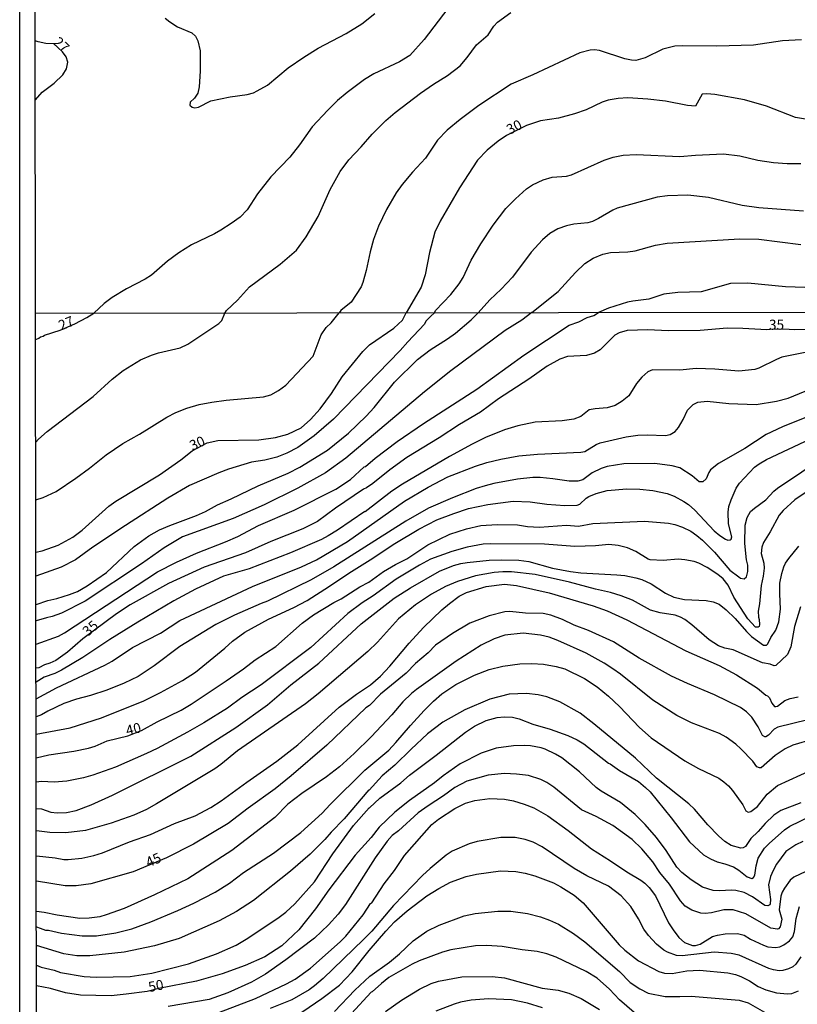
# Model space of a CAD drawing. Units: millimetres. Extents: x 185551 to 187964, y 1657657 to 1660434.
# Drawn here: x 185551 to 185745, y 1658039 to 1658285 of the extents above; entities that cross this region are included whole.
import ezdxf
from ezdxf.enums import TextEntityAlignment as Align

# ---------------------------------------------------------------- set-up
doc = ezdxf.new("R2010")
doc.units = ezdxf.units.MM
for name, color, linetype in [('IMAGEM', 7, 'Continuous'), ('V-CURVA_DE_NIVEL', 4, 'Continuous'), ('V-CURVA_MESTRA', 1, 'Continuous'), ('V-TEXTO_DE_ALTIMETRIA', 2, 'Continuous'), ('X-LIMITE_1000', 7, 'Continuous'), ('X-LIMITE_5000', 6, 'Continuous')]:
    doc.layers.add(name, color=color, linetype=linetype)
picture_1 = doc.add_image_def('image1.jpg', size_in_pixel=(4020, 4626))

msp = doc.modelspace()

# ---------------------------------------------------------------- linework, layer by layer
at = {"layer": 'V-CURVA_DE_NIVEL'}
for points in [[(185659.97, 1658291.03), (185651.63, 1658280.09), (185648.1, 1658276.06), (185645.52, 1658274.52), (185639.06, 1658271.5), (185636.8, 1658270.09), (185632.47, 1658266.83), (185630.08, 1658264.8), (185627.65, 1658262.46), (185623.72, 1658258.26), (185620.57, 1658253.82), (185618.14, 1658250.75), (185613.47, 1658245.83), (185610.1, 1658241.59), (185607.5, 1658237.6), (185605.75, 1658235.76), (185603.58, 1658234.14), (185600.98, 1658232.54), (185599.36, 1658231.6), (185593.64, 1658228.83), (185590.46, 1658226.87), (185587.71, 1658224.8), (185583.66, 1658221.26), (185582.13, 1658220.3), (185577.48, 1658217.87), (185573.87, 1658215.68), (185571.89, 1658214.21), (185569.34, 1658211.8)], [(185587.13, 1658285.4), (185588.24, 1658284.48), (185590.19, 1658283.24), (185593.73, 1658281.71), (185594.64, 1658280.86), (185595.24, 1658279.75), (185595.79, 1658277.19), (185595.79, 1658272.12), (185595.58, 1658268.28), (185595.21, 1658266.7), (185594.41, 1658265.42), (185593.3, 1658264.42), (185593.25, 1658263.65), (185593.79, 1658263.16), (185594.49, 1658263.05), (185595.43, 1658263.16), (185598.46, 1658264.74), (185603.28, 1658265.78), (185607.5, 1658266.31), (185609.08, 1658266.76), (185610.04, 1658267.21), (185612.62, 1658268.68), (185617.71, 1658272.95), (185621.62, 1658275.65), (185625.26, 1658277.91), (185632.24, 1658281.56), (185636.12, 1658283.93), (185639.38, 1658286.55)], [(185602, 1658211.84), (185602.38, 1658212.44), (185605.16, 1658215.08), (185608.14, 1658218.41), (185615.79, 1658223.99), (185619.82, 1658227.55), (185622.23, 1658230.84), (185625.24, 1658235.91), (185628.24, 1658242.65), (185630.68, 1658247.13), (185632.87, 1658250.05), (185635.94, 1658253.27), (185638.65, 1658256.47), (185642.08, 1658259.83), (185644.45, 1658261.86), (185650.74, 1658266.64), (185653.94, 1658268.88), (185657.44, 1658271.05), (185660.59, 1658273.5), (185662.4, 1658275.53), (185664.66, 1658278.73), (185667.56, 1658281.22), (185669.01, 1658283.38), (185669.95, 1658284.38), (185673.26, 1658286.81)], [(185554.74, 1658264.99), (185556.45, 1658266.95), (185559.44, 1658269.19), (185561.61, 1658271.22), (185562.53, 1658272.72), (185562.8, 1658274.38), (185562.42, 1658275.7), (185561.49, 1658277), (185559.34, 1658279), (185557.39, 1658279.09), (185555.47, 1658279.45), (185554.72, 1658279.74)], [(185745.67, 1658279.98), (185740.98, 1658279.75), (185733.73, 1658278.64), (185724.56, 1658278.38), (185716.03, 1658278.49), (185714.11, 1658278.38), (185711.13, 1658277.68), (185706.74, 1658275.44), (185704.39, 1658274.82), (185703.32, 1658274.89), (185701.62, 1658275.27), (185695.35, 1658277.27), (185694.07, 1658277.44), (185693, 1658277.38), (185690.45, 1658276.72), (185690.45, 1658276.72), (185678.76, 1658271.26), (185673.34, 1658268.92), (185665.26, 1658263.59), (185660.65, 1658260.11), (185657.4, 1658257.42), (185654.98, 1658254.95), (185651.96, 1658250.43), (185648.74, 1658247), (185646.13, 1658243.87), (185644.66, 1658241.8), (185642.25, 1658237.66), (185640.29, 1658233.48), (185639.01, 1658230.16), (185638.16, 1658227.13), (185637.22, 1658222.48), (185636.37, 1658219.45), (185635.92, 1658218.39), (185633.43, 1658214.59), (185630.87, 1658212.46), (185630.43, 1658211.88)], [(185654.21, 1658211.91), (185654.5, 1658212.44), (185658.27, 1658216.46), (185660.4, 1658219.13), (185661.34, 1658220.69), (185663.4, 1658225), (185665.77, 1658229.09), (185668.84, 1658233.74), (185671.96, 1658237.94), (185674.37, 1658240.35), (185677.18, 1658242.82), (185678.68, 1658243.84), (185681.32, 1658245.08), (185683.58, 1658245.72), (185687.08, 1658245.97), (185688.36, 1658246.27), (185696.54, 1658250), (185698.72, 1658250.75), (185701.28, 1658251.22), (185704.48, 1658251.35), (185715.39, 1658250.88), (185719.23, 1658251.22), (185726.27, 1658251.5), (185730.36, 1658251.07), (185734.84, 1658250), (185738.68, 1658249.34), (185742.09, 1658249.09), (185745.54, 1658249.09)], [(185746.22, 1658237.25), (185735.05, 1658238.11), (185730.92, 1658238.7), (185722.51, 1658240.62), (185717.4, 1658241.22), (185712.28, 1658241.11), (185709.72, 1658240.71), (185699.78, 1658237.96), (185698.63, 1658237.53), (185695.09, 1658235.42), (185693.56, 1658234.71), (185692.41, 1658234.35), (185688.95, 1658234.01), (185687.08, 1658233.63), (185684.99, 1658232.84), (185683, 1658231.69), (185681.1, 1658230.09), (185678.29, 1658227.06), (185673.62, 1658220.79), (185670.87, 1658217.83), (185668.05, 1658215.12), (185665.14, 1658211.92)], [(185678.49, 1658211.94), (185685.03, 1658217.21), (185689.35, 1658221.97), (185691.72, 1658224.23), (185693.73, 1658225.55), (185696.16, 1658226.53), (185698.08, 1658226.91), (185702.39, 1658227.12), (185704.22, 1658227.38), (185709.34, 1658228.79), (185712.24, 1658229.3), (185730.32, 1658230.36), (185735.09, 1658230.28), (185745.5, 1658228.91)], [(185746.48, 1658218.25), (185741.7, 1658218.42), (185732.32, 1658219.32), (185727.97, 1658219.19), (185720.72, 1658217.14), (185714.88, 1658217), (185711.38, 1658216.57), (185707.63, 1658215.31), (185703.62, 1658214.84), (185702.34, 1658214.54), (185697.6, 1658213.02), (185695.13, 1658211.96)], [(185554.85, 1658179.68), (185555.55, 1658180.39), (185557.67, 1658182.34), (185569.14, 1658191), (185573.85, 1658195.32), (185576.64, 1658197.5), (185580.98, 1658200.16), (185583.67, 1658201.35), (185585.46, 1658201.91), (185590.84, 1658203.17), (185592.76, 1658204.07), (185600.46, 1658209.26), (185601.21, 1658210.01), (185602, 1658211.84)], [(185554.87, 1658165.31), (185556.66, 1658165.83), (185559.96, 1658167.38), (185564.87, 1658170.67), (185568.24, 1658173.15), (185572.36, 1658176.5), (185576.57, 1658179.35), (185580.66, 1658181.64), (185587.55, 1658185.9), (185589.74, 1658187.05), (185592.48, 1658188.1), (185595.61, 1658189.05), (185598.7, 1658189.62), (185602.29, 1658190.11), (185611.63, 1658190.91), (185613.44, 1658191.45), (185615.34, 1658192.53), (185617.2, 1658193.85), (185623.98, 1658201.09), (185625.97, 1658206.45), (185627.2, 1658208.22), (185628.44, 1658209.41), (185630.43, 1658211.88)], [(185654.21, 1658211.91), (185653.31, 1658211.05), (185652.07, 1658209.8), (185651.71, 1658209.09), (185647.58, 1658204.7), (185645.7, 1658202.48), (185629.08, 1658185.36), (185624.22, 1658181.19), (185620.14, 1658178.34), (185617.42, 1658176.89), (185614.95, 1658175.87), (185611.93, 1658175.16), (185608.6, 1658174.62), (185602.85, 1658172.89), (185600.43, 1658172.01), (185593.17, 1658168.83), (185587.73, 1658165.7), (185577.18, 1658158.87), (185569.1, 1658153.49), (185564.74, 1658150.35), (185561.15, 1658148.5), (185554.9, 1658146.2)], [(185678.49, 1658211.94), (185676.02, 1658210.04), (185671.87, 1658207.49), (185658.32, 1658197.42), (185651.77, 1658192.21), (185632.15, 1658175.66), (185627.05, 1658172.01), (185620.14, 1658168.16), (185611.8, 1658164.01), (185604.02, 1658160.6), (185591.4, 1658156.02), (185586.86, 1658153.32), (185581.18, 1658149.27), (185567.18, 1658139.98), (185561.28, 1658137.04), (185558.9, 1658136.18), (185557.52, 1658135.88), (185554.91, 1658135.09)], [(185554.91, 1658139.18), (185557.87, 1658140.16), (185560.11, 1658140.63), (185563.27, 1658141.63), (185565.26, 1658142.45), (185567.68, 1658143.83), (185572.51, 1658147.13), (185579.38, 1658153.62), (185583.06, 1658156.26), (185585.69, 1658157.79), (185588.22, 1658158.87), (185594.9, 1658161.33), (185597.15, 1658162.37), (185600.11, 1658164.01), (185603.54, 1658165.48), (185610.24, 1658168.74), (185617.76, 1658171.92), (185620.66, 1658173.45), (185627.53, 1658177.62), (185632.82, 1658181.88), (185637.21, 1658186.14), (185639.15, 1658188.3), (185644.27, 1658194.57), (185649.98, 1658200.23), (185653.13, 1658202.65), (185657.44, 1658205.41), (185659.42, 1658206.86), (185663.4, 1658210.19), (185664.56, 1658211.33), (185665.14, 1658211.92)], [(185554.92, 1658129.25), (185560.5, 1658131.3), (185562.01, 1658132.07), (185585.18, 1658147.33), (185589.93, 1658149.71), (185594.9, 1658151.93), (185602.16, 1658154.76), (185605.19, 1658156.1), (185610.33, 1658158.83), (185619.21, 1658162.71), (185629.67, 1658167.9), (185633.25, 1658170.36), (185636.67, 1658173.46), (185637.01, 1658173.56), (185639.43, 1658175.64), (185644.9, 1658179.83), (185651.47, 1658184.32), (185664.74, 1658192.9), (185676.45, 1658201.31), (185687.81, 1658208.81), (185690.19, 1658209.65), (185692.31, 1658210.73), (185693.95, 1658211.27), (185694.62, 1658211.61), (185695.13, 1658211.96)], [(185556.71, 1658206.08), (185557.03, 1658206.32), (185560.89, 1658207.57), (185564.56, 1658209.17), (185567.55, 1658210.75), (185569.34, 1658211.8)], [(185554.82, 1658205.26), (185555.6, 1658205.54), (185556.04, 1658205.9), (185556.71, 1658206.08)], [(185747.45, 1658202.21), (185740.8, 1658200.81), (185739.42, 1658200.27), (185735.09, 1658198.07), (185734.06, 1658197.76), (185730.08, 1658197.39), (185724.07, 1658197.85), (185719.41, 1658198), (185715.39, 1658197.57), (185708.56, 1658197.68), (185707.39, 1658197.16), (185705.88, 1658195.88), (185704.6, 1658194.27), (185702.62, 1658191.24), (185701, 1658189.83), (185699.27, 1658188.75), (185697.28, 1658188.17), (185694.26, 1658188), (185692.78, 1658187.69), (185690.67, 1658186.01), (185688.98, 1658185.4), (185686, 1658184.95), (185679.3, 1658184.6), (185674.98, 1658183.72), (185671.65, 1658182.74), (185666.94, 1658180.78), (185663.62, 1658179.18), (185657.95, 1658176.11), (185646.24, 1658169.18), (185643.56, 1658167.41), (185636.95, 1658162.24), (185636.82, 1658162.33), (185630.08, 1658157.7), (185627.7, 1658156.28), (185626.02, 1658155.41), (185618.37, 1658152.08), (185608.04, 1658148.08), (185601.64, 1658146.21), (185594.64, 1658142.99), (185589.28, 1658140.09), (185580.29, 1658134.75), (185573.29, 1658130.43), (185566.59, 1658125.98), (185561.28, 1658122.78), (185559.59, 1658121.96), (185556.91, 1658121.03), (185554.93, 1658119.82)], [(185554.94, 1658115.66), (185560.04, 1658118.42), (185572.04, 1658124.04), (185573.86, 1658125.07), (185578.99, 1658128.46), (185585.91, 1658132.05), (185590.77, 1658135.16), (185608.82, 1658143.7), (185621.09, 1658148.56), (185624.81, 1658150.33), (185632.54, 1658154.89), (185646.78, 1658164.9), (185652.68, 1658168.44), (185657.56, 1658170.99), (185664.44, 1658173.65), (185667.27, 1658174.56), (185670.75, 1658175.44), (185675.2, 1658176.2), (185679.91, 1658176.69), (185690.71, 1658177.15), (185691.66, 1658177.36), (185694.49, 1658179.05), (185695.55, 1658179.46), (185702.03, 1658181), (185704.89, 1658181.43), (185707.22, 1658181.49), (185711.76, 1658181.3), (185712.97, 1658181.58), (185714.22, 1658182.31), (185715.02, 1658183.27), (185716.21, 1658185.32), (185717.29, 1658187.61), (185718.67, 1658189.03), (185719.88, 1658189.6), (185722.22, 1658189.9), (185727.58, 1658189.27), (185734.36, 1658189.08), (185739.42, 1658189.9), (185742.4, 1658190.63), (185748.02, 1658192.92)], [(185748.15, 1658186.4), (185740.93, 1658183.5), (185736.87, 1658181.56), (185731.59, 1658178.08), (185724.98, 1658174.36), (185723.04, 1658172.74), (185722.56, 1658172.05), (185721.93, 1658170.5), (185721.11, 1658169.72), (185720.16, 1658169.78), (185718.48, 1658171.25), (185715.39, 1658173.22), (185713.49, 1658173.78), (185709.17, 1658174.32), (185701.39, 1658174.25), (185697.28, 1658173.56), (185695.72, 1658173.09), (185693.52, 1658171.98), (185691.23, 1658170.28), (185689.98, 1658169.91), (185687.77, 1658169.89), (185683.71, 1658170.51), (185680.56, 1658170.8), (185678.7, 1658170.82), (185674.94, 1658170.43), (185669.02, 1658169.33), (185666.81, 1658168.76), (185664.61, 1658168.12), (185658.69, 1658165.8), (185652.72, 1658163.15), (185647.11, 1658159.99), (185629.15, 1658148.58), (185623.51, 1658145.34), (185612.58, 1658139.98), (185610.98, 1658139.42), (185604.41, 1658136.53), (185599.74, 1658134.15), (185590.71, 1658128.73), (185584.36, 1658123.86), (185580.34, 1658121.18), (185576.88, 1658119.54), (185572.52, 1658117.81), (185568.45, 1658116.47), (185565, 1658115.59), (185561.88, 1658114.49), (185557.82, 1658112.54), (185556.27, 1658111.63), (185554.94, 1658111.15)], [(185554.95, 1658106.84), (185563.4, 1658108.44), (185571.22, 1658110.9), (185581.81, 1658115.18), (185585.95, 1658117.21), (185591.44, 1658120.25), (185594.64, 1658122.31), (185601.95, 1658128.25), (185603.91, 1658130.04), (185606.98, 1658132.27), (185612.83, 1658135.55), (185619.19, 1658138.43), (185622.47, 1658140.2), (185628.09, 1658143.72), (185632.86, 1658147), (185638.16, 1658150.29), (185644.34, 1658154.42), (185650.3, 1658157.98), (185654.84, 1658160.25), (185659.03, 1658161.89), (185662.66, 1658163.1), (185667.5, 1658164.12), (185673.86, 1658164.9), (185678.09, 1658164.79), (185682.24, 1658164.2), (185686.69, 1658163.86), (185689.76, 1658163.92), (185690.47, 1658164.16), (185692.03, 1658165.72), (185692.72, 1658166.09), (185694.51, 1658166.86), (185697.24, 1658167.58), (185702.12, 1658167.99), (185705.41, 1658167.9), (185708.6, 1658167.58), (185712.19, 1658166.84), (185713.96, 1658166.17), (185716.34, 1658164.86), (185717.51, 1658164.08), (185719.1, 1658162.71), (185723.94, 1658157.57), (185725.35, 1658156.38), (185726.71, 1658155.43), (185727.32, 1658155.24), (185727.92, 1658155.32), (185728.13, 1658155.5), (185728.31, 1658156.06), (185727.49, 1658159.26), (185727.44, 1658162.16), (185727.59, 1658163.58), (185728.13, 1658165.31), (185729.37, 1658168.16), (185730.25, 1658169.42), (185734.01, 1658173.39), (185735.13, 1658174.25), (185736.93, 1658175.31), (185747.97, 1658180.52)], [(185746.85, 1658167.19), (185744.06, 1658165.24), (185741.16, 1658162.61), (185740.15, 1658161.42), (185737.9, 1658157.32), (185736.21, 1658154.64), (185735.78, 1658153.43), (185735.61, 1658151.91), (185736.28, 1658149.45), (185736.39, 1658148.24), (185736.17, 1658146.21), (185735.61, 1658143.88), (185735.26, 1658139.34), (185734.92, 1658137.52), (185734.96, 1658136.01), (185735.18, 1658135.41), (185735.24, 1658134.2), (185735.13, 1658133.65), (185735.13, 1658133.65), (185734.92, 1658133.48), (185734.21, 1658133.52), (185732.33, 1658135.62), (185728.8, 1658141.02), (185727.38, 1658143.96), (185726.13, 1658145.54), (185724.83, 1658146.62), (185722.15, 1658148.37), (185720.1, 1658149.49), (185718.98, 1658149.9), (185716.64, 1658150.33), (185714.96, 1658150.46), (185711.2, 1658150.12), (185708, 1658150.33), (185707.44, 1658150.48), (185704.41, 1658152.37), (185702.29, 1658153.29), (185699.96, 1658153.88), (185697.63, 1658154.14), (185694.34, 1658153.77), (185689.16, 1658153.66), (185681.64, 1658154.22), (185668.2, 1658154.33), (185666.38, 1658154.2), (185662.36, 1658153.47), (185658.56, 1658152.39), (185653.24, 1658150.48), (185650.48, 1658149), (185644.64, 1658145.49), (185638.94, 1658141.32), (185636.22, 1658139.62), (185632.63, 1658136.94), (185623.38, 1658128.42), (185610.98, 1658119.11), (185606.22, 1658115.95), (185602.64, 1658113.36), (185596.76, 1658109.65), (185592.7, 1658107.31), (185585.13, 1658103.25), (185582.46, 1658102.02), (185574.68, 1658098.58), (185569.1, 1658096.59), (185566.72, 1658095.92), (185562.62, 1658095.12), (185559.42, 1658094.91), (185556.27, 1658095.06), (185554.96, 1658094.85)], [(185554.97, 1658088.34), (185556.3, 1658088.19), (185558.64, 1658087.39), (185560.16, 1658087.26), (185562.53, 1658087.3), (185564.95, 1658087.8), (185568.63, 1658089.2), (185573.98, 1658091.67), (185593.52, 1658101.39), (185604.67, 1658108.52), (185612.64, 1658114.12), (185618.41, 1658119.13), (185625.37, 1658124.55), (185635.93, 1658134.32), (185644.21, 1658140.72), (185648.23, 1658143.31), (185655.44, 1658147.52), (185658.99, 1658148.89), (185660.81, 1658149.38), (185662.36, 1658149.68), (185667.81, 1658150.2), (185670.83, 1658150.33), (185675.28, 1658150.25), (185677.7, 1658149.88), (185683.62, 1658148.19), (185688.08, 1658147.44), (185690.71, 1658147.09), (185699.66, 1658146.6), (185701.69, 1658146.38), (185704.37, 1658145.84), (185705.88, 1658145.38), (185708.21, 1658144.35), (185711.8, 1658141.97), (185713.88, 1658141.04), (185716.56, 1658140.44), (185721.91, 1658140.18), (185723.64, 1658139.81), (185725.16, 1658139.29), (185726.95, 1658137.82), (185729.17, 1658135.66), (185732, 1658132.4), (185733.26, 1658131.21), (185736.24, 1658129.05), (185736.93, 1658129.07), (185737.32, 1658129.4), (185738.01, 1658130.91), (185739.28, 1658132.81), (185740, 1658134.84), (185740.47, 1658138.04), (185740.28, 1658141.8), (185740.32, 1658144.48), (185740.75, 1658146.86), (185741.27, 1658148.59), (185741.73, 1658149.49), (185742.5, 1658150.66), (185744.99, 1658153.73)], [(185745.42, 1658138.56), (185743.95, 1658133.72), (185743.04, 1658128.62), (185742.16, 1658126.72), (185739.26, 1658123.95), (185738.9, 1658123.91), (185737.86, 1658124.32), (185735.96, 1658124.62), (185728.7, 1658127.84), (185726.58, 1658128.27), (185724.98, 1658128.83), (185722.67, 1658130.32), (185718.39, 1658134.13), (185716.64, 1658135.4), (185715.52, 1658136.01), (185714.22, 1658136.53), (185710.46, 1658137.13), (185710.46, 1658137.13), (185708.04, 1658137.74), (185703.59, 1658140.24), (185700.78, 1658141.37), (185698.1, 1658142.14), (185694.34, 1658142.96), (185687.9, 1658144.78), (185679.3, 1658146.66), (185673.38, 1658147.29), (185671.22, 1658147.31), (185669.06, 1658147.18), (185664.48, 1658146.36), (185659.94, 1658144.89), (185656.96, 1658143.7), (185653.5, 1658141.75), (185649.48, 1658139.06), (185645.27, 1658135.58), (185640, 1658129.74), (185637.6, 1658127.45), (185625.24, 1658116.93), (185622.04, 1658114.38), (185605.14, 1658102.67), (185600.96, 1658099.24), (185599.44, 1658098.21), (185584.96, 1658089.46), (185582.46, 1658088.06), (185579.3, 1658086.61), (185573.64, 1658084.62), (185567.2, 1658082.81), (185562.36, 1658082.25), (185558.34, 1658082.35), (185555.05, 1658082.77)], [(185554.99, 1658076.47), (185559.72, 1658075.98), (185561.88, 1658075.59), (185562.88, 1658075.59), (185566.34, 1658075.91), (185569.32, 1658076.56), (185571.48, 1658077.23), (185578.18, 1658079.96), (185583.41, 1658081.83), (185589.46, 1658084.56), (185594.56, 1658086.5), (185598.49, 1658088.56), (185601.04, 1658090.2), (185607.43, 1658094.89), (185614.95, 1658100.07), (185620.14, 1658104.22), (185630.47, 1658113.58), (185634.74, 1658116.8), (185638.31, 1658119.17), (185640.73, 1658121.33), (185643.08, 1658123.8), (185647.9, 1658129.53), (185651.51, 1658133.46), (185656.07, 1658137.82), (185657.97, 1658139.42), (185660.41, 1658141.21), (185662.23, 1658142.19), (185667.07, 1658143.66), (185671.65, 1658144.28), (185674.68, 1658143.94), (185682.76, 1658142.08), (185693.78, 1658138.84), (185697.28, 1658137.56), (185702.12, 1658135.32), (185716.9, 1658127.64), (185725.2, 1658123.99), (185729.52, 1658121.62), (185734.75, 1658118.27), (185736.78, 1658116.58), (185737.19, 1658116.41), (185737.73, 1658115.87), (185738.31, 1658114.53), (185738.94, 1658113.77), (185739.33, 1658113.71), (185739.74, 1658113.86), (185741.53, 1658115.26), (185742.83, 1658115.74), (185744.86, 1658116.13)], [(185748.62, 1658105.58), (185743.52, 1658104.07), (185741.62, 1658103.21), (185739.16, 1658101.5), (185735.67, 1658098.47), (185735.22, 1658098.41), (185734.53, 1658098.73), (185733.52, 1658100.07), (185730.58, 1658103.17), (185729.32, 1658104.33), (185726.92, 1658106.1), (185725.22, 1658107.03), (185725.22, 1658107.03), (185718.24, 1658109.65), (185714.61, 1658111.46), (185708.64, 1658115.33), (185700.54, 1658121.81), (185698.66, 1658123.15), (185696.52, 1658124.53), (185691.99, 1658127.02), (185684.92, 1658130.22), (185682.76, 1658131.01), (185680.6, 1658131.56), (185676.32, 1658132.03), (185671.74, 1658131.53), (185669.06, 1658130.65), (185665.86, 1658129.05), (185659.64, 1658125.05), (185649.74, 1658117.99), (185648.47, 1658117), (185646.37, 1658114.9), (185643.61, 1658111.64), (185638.46, 1658106.21), (185634.16, 1658101.98), (185630.51, 1658098.67), (185627.27, 1658096.2), (185621.13, 1658092.06), (185617.68, 1658089.42), (185614.44, 1658086.09), (185603.72, 1658077.82), (185592.71, 1658070.81), (185584.4, 1658066.75), (185576.88, 1658063.4), (185572.43, 1658061.78), (185570.79, 1658061.33), (185568.19, 1658060.94), (185565.86, 1658060.9), (185560.2, 1658061.68), (185556.91, 1658062.37), (185555.01, 1658062.59)], [(185555.01, 1658058.82), (185555.98, 1658058.5), (185557.26, 1658058), (185558.04, 1658057.96), (185561.28, 1658057.18), (185566.38, 1658056.55), (185569.97, 1658056.55), (185574.81, 1658057.31), (185578.78, 1658058.32), (185583.54, 1658060.08), (185590.23, 1658062.84), (185594.21, 1658064.66), (185599.52, 1658067.42), (185603.16, 1658069.69), (185606.65, 1658072.35), (185614.13, 1658077.17), (185620.92, 1658082.36), (185626.25, 1658087.15), (185628.24, 1658089.33), (185636.82, 1658097.87), (185642.81, 1658102.88), (185644.62, 1658104.74), (185648.25, 1658109.02), (185651.66, 1658112.71), (185653.97, 1658115.07), (185656.09, 1658116.93), (185659.51, 1658119.24), (185664.18, 1658121.53), (185667.85, 1658123), (185671.26, 1658123.8), (185675.5, 1658124.36), (185678.48, 1658124.47), (185681.38, 1658124.32), (185684.58, 1658123.71), (185686.74, 1658123.09), (185691.58, 1658120.75), (185694.73, 1658118.63), (185697.56, 1658116.3), (185700.3, 1658113.73), (185705.32, 1658108.52), (185708.23, 1658105.95), (185716.6, 1658100.22), (185720.01, 1658098.24), (185725.07, 1658095.84), (185726.32, 1658094.93), (185727.47, 1658093.94), (185728.46, 1658092.79), (185731.07, 1658089.22), (185731.85, 1658087.74), (185732.42, 1658087.43), (185733.1, 1658087.54), (185734.72, 1658088.84), (185737.1, 1658091.88), (185739.74, 1658094), (185748.41, 1658098.04)], [(185745.51, 1658089.7), (185740.54, 1658087.8), (185738.81, 1658086.65), (185736.6, 1658084.6), (185734.88, 1658082.61), (185733.06, 1658080.82), (185731.72, 1658078.85), (185731.12, 1658078.49), (185730.6, 1658078.44), (185728.18, 1658079.09), (185726.6, 1658080.11), (185724.98, 1658081.51), (185722.32, 1658084.25), (185719.01, 1658088.13), (185717.65, 1658089.51), (185709.59, 1658095.86), (185704.28, 1658100.83), (185693.97, 1658109.45), (185690.5, 1658112.05), (185685.48, 1658114.94), (185685.48, 1658114.94), (185682.24, 1658116.15), (185680.08, 1658116.65), (185677.14, 1658116.99), (185672.82, 1658116.84), (185667.98, 1658115.57), (185661.8, 1658112.93), (185656.29, 1658109.82), (185652.51, 1658106.9), (185648.38, 1658103.14), (185644.3, 1658099.14), (185641.14, 1658096.44), (185637.96, 1658092.88), (185637.83, 1658092.92), (185631.67, 1658085.7), (185628.43, 1658082.4), (185626.86, 1658080.54), (185623.2, 1658076.91), (185618.36, 1658072.67), (185609.1, 1658065.39), (185604.84, 1658062.63), (185600.52, 1658060.29), (185590.58, 1658055.9), (185584.4, 1658054.09), (185576.88, 1658052.47), (185568.28, 1658051.56), (185565.04, 1658051.56), (185561.84, 1658052.1), (185555.02, 1658054.12)], [(185555.02, 1658049.24), (185556.18, 1658048.75), (185559.42, 1658048), (185561.02, 1658047.41), (185566.94, 1658046.38), (185569.88, 1658046.22), (185578.35, 1658046.44), (185583.75, 1658047.26), (185592.87, 1658049.57), (185599.93, 1658052.1), (185604.82, 1658054.24), (185607.69, 1658055.95), (185615.52, 1658061.18), (185617.15, 1658062.43), (185619.41, 1658064.57), (185624.31, 1658070.02), (185628.89, 1658076.98), (185634.03, 1658084.06), (185637.9, 1658088.49), (185638.05, 1658088.45), (185640.62, 1658090.87), (185645.81, 1658094.71), (185647.99, 1658096.62), (185654.67, 1658101.63), (185661.93, 1658107.36), (185664.22, 1658108.84), (185667.12, 1658110.21), (185669.88, 1658111.01), (185671.61, 1658111.13), (185673.68, 1658111.05), (185675.33, 1658110.66), (185678.7, 1658109.34), (185683.02, 1658108.11), (185687.43, 1658106.51), (185689.8, 1658105.45), (185691.45, 1658104.46), (185697.62, 1658099.57), (185698.04, 1658099.43), (185700.31, 1658097.74), (185705.06, 1658095.04), (185706.85, 1658093.57), (185707.95, 1658092.45), (185713.2, 1658086.01), (185717.74, 1658079.96), (185721.26, 1658076.76), (185723.04, 1658075.72), (185724.68, 1658074.99), (185726.58, 1658074.51), (185728.74, 1658073.73), (185730.04, 1658072.91), (185732.15, 1658071.23), (185733.28, 1658070.84), (185733.76, 1658071.08), (185734.08, 1658071.66), (185734.38, 1658073.97), (185734.86, 1658075.94), (185736.5, 1658078.4), (185737.66, 1658079.57), (185741.46, 1658082.96), (185742.76, 1658083.91), (185748.1, 1658086.48)], [(185746.76, 1658072.59), (185743.78, 1658071.21), (185742.87, 1658070.43), (185741.42, 1658068.46), (185740.88, 1658067.43), (185740.58, 1658066.43), (185740.1, 1658063.06), (185740.75, 1658060.75), (185740.41, 1658058.8), (185739.95, 1658058.26), (185739.68, 1658058.22), (185739.68, 1658058.22), (185738.03, 1658058.5), (185731.81, 1658062.06), (185728.66, 1658063.04), (185726.32, 1658063.06), (185723.3, 1658062.28), (185721.65, 1658062.15), (185720.62, 1658062.24), (185718.35, 1658062.97), (185716.7, 1658063.94), (185715.51, 1658065.31), (185712.75, 1658069.46), (185710.42, 1658072.35), (185708.67, 1658075.03), (185705.92, 1658078.27), (185703.5, 1658080.54), (185698.68, 1658084.04), (185694.51, 1658086.31), (185690.88, 1658087.97), (185683.97, 1658093.61), (185682.22, 1658094.82), (185680.75, 1658095.56), (185677.62, 1658096.51), (185674.68, 1658096.87), (185671.65, 1658097.07), (185667.63, 1658096.64), (185662.32, 1658095.08), (185659.29, 1658093.55), (185656.46, 1658091.43), (185652.68, 1658089.01), (185650.18, 1658087.2), (185645.27, 1658082.74), (185643.69, 1658081.6), (185642.41, 1658080.19), (185639.43, 1658076.03), (185632.07, 1658064.4), (185630.19, 1658061.94), (185627.83, 1658059.34), (185624.31, 1658055.99), (185617.2, 1658050.59), (185612.06, 1658047.02), (185608.6, 1658045.04), (185602.72, 1658042.38), (185598.06, 1658040.72), (185587.86, 1658038.94)], [(185600.48, 1658037.45), (185609.6, 1658040.97), (185617.37, 1658044.58), (185619.51, 1658045.79), (185623.29, 1658048.52), (185630.74, 1658055.08), (185632.11, 1658056.45), (185636.47, 1658061.83), (185638.31, 1658064.59), (185638.61, 1658064.79), (185641.68, 1658069.5), (185644.27, 1658072.87), (185646.78, 1658076.59), (185653.59, 1658084.28), (185655.18, 1658085.64), (185659.27, 1658088.3), (185661.97, 1658089.64), (185664.26, 1658090.33), (185667.98, 1658090.82), (185671.65, 1658090.61), (185673.9, 1658090.2), (185676.58, 1658089.42), (185679, 1658088.51), (185682.5, 1658086.44), (185687.51, 1658082.79), (185693.35, 1658078.21), (185698.1, 1658075.27), (185702.12, 1658072.48), (185705.62, 1658070.45), (185706.66, 1658069.65), (185707.71, 1658068.57), (185709.29, 1658066.5), (185712.58, 1658059.82), (185713.68, 1658058.09), (185715.11, 1658056.15), (185716.55, 1658054.93), (185718.5, 1658054.16), (185719.23, 1658054.13), (185720.4, 1658054.5), (185723.51, 1658056.36), (185724.72, 1658056.75), (185726.67, 1658057.05), (185729.78, 1658057.11), (185731.42, 1658056.73), (185733.02, 1658055.73), (185736.26, 1658054.2), (185737.34, 1658053.83), (185739.2, 1658053.61), (185740.32, 1658053.85), (185741.31, 1658054.33), (185742.7, 1658055.33), (185743.5, 1658056.28), (185743.97, 1658057.66), (185744.32, 1658060.86), (185745.18, 1658063.84)], [(185555.06, 1658082.77), (185554.98, 1658082.74)], [(185745.49, 1658051.35), (185744.25, 1658049.53), (185743.52, 1658048.86), (185742.44, 1658048.32), (185741.02, 1658047.93), (185740.11, 1658047.87), (185740.11, 1658047.87), (185738.68, 1658048.08), (185737.51, 1658048.45), (185730.14, 1658051.74), (185728.18, 1658052.17), (185723.95, 1658052.45), (185715.95, 1658051.58), (185714.52, 1658051.69), (185712.32, 1658052.45), (185711.37, 1658053.01), (185709.59, 1658054.48), (185707.52, 1658056.66), (185706.42, 1658058.18), (185705.08, 1658060.77), (185703.13, 1658063.88), (185700.76, 1658066.5), (185697.62, 1658068.94), (185692.22, 1658071.53), (185689.07, 1658073.34), (185681.09, 1658078.75), (185678.78, 1658079.87), (185676.79, 1658080.54), (185674.29, 1658081.06), (185670.75, 1658081.04), (185664.83, 1658080.09), (185662.84, 1658079.52), (185658.65, 1658077.65), (185657.13, 1658076.67), (185653.17, 1658073.32), (185651.27, 1658071.59), (185643.97, 1658064.14), (185638.59, 1658057.74), (185636.56, 1658055.67), (185626.45, 1658045.94), (185624.29, 1658044.11), (185622.95, 1658043.12), (185618.63, 1658040.59), (185613.27, 1658038.47)], [(185617.98, 1658035.4), (185626.15, 1658040.89), (185630.57, 1658044.28), (185633.66, 1658047.54), (185637.92, 1658052.91), (185642.07, 1658057.72), (185644.27, 1658060.01), (185647.45, 1658062.82), (185652.27, 1658066.49), (185655.29, 1658068.39), (185658.21, 1658069.97), (185662.15, 1658071.36), (185664.7, 1658071.96), (185670.7, 1658072.8), (185674.46, 1658072.63), (185676.84, 1658072.18), (185679.26, 1658071.51), (185683.84, 1658069.8), (185685.74, 1658068.81), (185689.07, 1658066.71), (185691.31, 1658064.79), (185700.28, 1658054.31), (185701.69, 1658052.95), (185705.04, 1658050.35), (185710.16, 1658047.67), (185711.54, 1658047.28), (185713.44, 1658047.15), (185717.07, 1658047.85), (185720.23, 1658048.02), (185727.36, 1658047.33), (185729.26, 1658046.9), (185730.6, 1658046.38), (185732.76, 1658045.3), (185734.88, 1658043.94), (185736.78, 1658043.09), (185739.46, 1658042.31), (185742.18, 1658042.06), (185743.26, 1658042.21), (185744.95, 1658042.88)], [(185703.98, 1658037.45), (185700.3, 1658040.61), (185697.8, 1658043.25), (185694.77, 1658045.99), (185691.99, 1658047.63), (185684.58, 1658051.26), (185682.2, 1658052.08), (185679.82, 1658052.64), (185676.06, 1658053.03), (185671.05, 1658053.87), (185667.29, 1658054.13), (185664.44, 1658054.03), (185658.26, 1658053.08), (185656.18, 1658052.51), (185650.39, 1658050.31), (185648.62, 1658049.49), (185642.87, 1658046.14), (185640.99, 1658044.71), (185638.72, 1658042.62), (185638.42, 1658042.51), (185633.51, 1658037.22)], [(185641.98, 1658037.65), (185645.98, 1658040.5), (185650.48, 1658043.27), (185653.41, 1658044.65), (185655.25, 1658045.27), (185661.07, 1658046.33), (185668.63, 1658046.4), (185671.7, 1658046.05), (185681.07, 1658043.54), (185685.01, 1658042.98), (185687.73, 1658042.25), (185690.76, 1658040.97), (185695.34, 1658038.15)], [(185681.16, 1658038.64), (185677.4, 1658039.76), (185673.38, 1658040.59), (185667.72, 1658040.87), (185663.4, 1658040.5), (185660.72, 1658039.98), (185659.12, 1658039.49), (185654.54, 1658037.78)]]:
    msp.add_lwpolyline(points, dxfattribs=at)
at = {"layer": 'V-CURVA_MESTRA'}
for points in [[(185746.69, 1658260.16), (185744.18, 1658260.63), (185736.93, 1658263.44), (185731.47, 1658264.98), (185724.05, 1658266.3), (185722.09, 1658266.51), (185720.91, 1658266.42), (185719.27, 1658263.42), (185717.31, 1658263.61), (185711.81, 1658264.68), (185707.38, 1658265.19), (185702.43, 1658265.49), (185700, 1658265.36), (185697.48, 1658264.91), (185695.99, 1658264.44), (185692.02, 1658262.5), (185689.08, 1658261.48), (185685.16, 1658260.45), (185680.68, 1658259.73), (185677.18, 1658258.6), (185672.15, 1658256.08), (185670.1, 1658254.74), (185667.33, 1658252.46), (185664.96, 1658249.96), (185660.44, 1658243.08), (185655.6, 1658234.76), (185654.3, 1658232.03), (185652.98, 1658226.92), (185651.92, 1658221.41), (185650.91, 1658218.26), (185647.19, 1658211.9)], [(185554.89, 1658152.2), (185556.44, 1658152.52), (185560.46, 1658153.94), (185564.05, 1658155.95), (185566.38, 1658157.74), (185573.08, 1658163.67), (185574.76, 1658164.9), (185585.7, 1658171.51), (185590.99, 1658175.27), (185593.8, 1658177.47), (185597.6, 1658179.46), (185600.22, 1658180.07), (185610.42, 1658180.24), (185614.56, 1658180.8), (185617.68, 1658181.64), (185620.96, 1658183.25), (185623.31, 1658185.3), (185625.76, 1658187.95), (185628.52, 1658191.76), (185631.18, 1658195.97), (185636.34, 1658202.26), (185638.03, 1658203.88), (185644.12, 1658208.09), (185646.26, 1658210.04), (185647.19, 1658211.9)], [(185746.72, 1658207.77), (185743.95, 1658207.64), (185741.25, 1658207.84), (185737.91, 1658207.78), (185737.04, 1658207.62), (185731.08, 1658208.03), (185727.14, 1658208.07), (185720.4, 1658207.47), (185712.49, 1658207.42), (185707.39, 1658207.66), (185702.25, 1658207.47), (185700.26, 1658206.93), (185699.18, 1658206.32), (185695.48, 1658202.67), (185694.08, 1658201.81), (185692.14, 1658201.22), (185687.38, 1658200.98), (185685.44, 1658200.36), (185682.3, 1658198.63), (185677.7, 1658195.32), (185670.18, 1658190.46), (185665.67, 1658187.14), (185660.42, 1658184.04), (185655.42, 1658180.72), (185647.32, 1658175.85), (185643.13, 1658172.78), (185638.87, 1658169.35), (185637.3, 1658168.27), (185636.56, 1658167.96), (185629.56, 1658163.21), (185625.02, 1658159.89), (185621.39, 1658158), (185613.44, 1658154.85), (185607.13, 1658152.04), (185596.85, 1658148.45), (185587.9, 1658144.43), (185578.41, 1658139.08), (185574.95, 1658136.81), (185566.57, 1658130.65), (185562.79, 1658127.32), (185559.81, 1658125.22), (185558.38, 1658124.54), (185557, 1658124.12), (185555.57, 1658123.39), (185554.93, 1658123.27)], [(185554.96, 1658100.91), (185558.08, 1658101.69), (185564.3, 1658102.62), (185568.02, 1658103.34), (185569.62, 1658103.85), (185572.6, 1658105.15), (185577.76, 1658106.43), (185581.18, 1658107.74), (185585.13, 1658109.91), (185591.08, 1658112.84), (185593.61, 1658114.33), (185602.33, 1658120.12), (185606.61, 1658123.09), (185609.55, 1658125.38), (185614.65, 1658128.72), (185621.2, 1658134.52), (185624.03, 1658136.61), (185629.11, 1658139.7), (185630.96, 1658140.55), (185635.65, 1658143.55), (185637.86, 1658144.78), (185641.53, 1658147.38), (185644.47, 1658149.17), (185647.32, 1658150.53), (185652.57, 1658154.03), (185658.08, 1658156.67), (185662.19, 1658158.07), (185665.73, 1658158.83), (185669.88, 1658159.15), (185674.94, 1658159.07), (185677.44, 1658158.63), (185680.43, 1658158.46), (185687.12, 1658158.94), (185690.15, 1658158.72), (185693.69, 1658159.37), (185706.53, 1658159.93), (185712.58, 1658159.43), (185714.13, 1658159.11), (185716.04, 1658158.44), (185718.07, 1658157.42), (185719.58, 1658156.38), (185721, 1658155.22), (185723.97, 1658152.19), (185727.85, 1658147.7), (185730.04, 1658146.03), (185730.51, 1658145.77), (185731.36, 1658145.6), (185731.98, 1658146.04), (185732.28, 1658147.38), (185732.31, 1658149.02), (185731.96, 1658150.32), (185731.57, 1658154.38), (185731.68, 1658158.92), (185732.13, 1658160.86), (185732.99, 1658162.33), (185733.94, 1658163.21), (185736.82, 1658165.24), (185738.77, 1658167.43), (185739.67, 1658168.2), (185751.82, 1658176.31)], [(185747.28, 1658110.4), (185739.81, 1658108.59), (185738.87, 1658108.05), (185737.45, 1658106.58), (185736.84, 1658106.21), (185736.56, 1658106.21), (185735.96, 1658106.53), (185734.85, 1658108.7), (185733.32, 1658111.07), (185731.96, 1658112.39), (185730.47, 1658113.45), (185724.03, 1658116.63), (185717.29, 1658119.44), (185713.29, 1658121.32), (185705.19, 1658125.79), (185705.19, 1658125.79), (185698.86, 1658129.87), (185692.57, 1658132.7), (185689.07, 1658134.04), (185686.15, 1658135.47), (185683.24, 1658136.51), (185681.29, 1658136.9), (185676.88, 1658137.04), (185672.99, 1658137.44), (185671.78, 1658137.33), (185667.85, 1658136.31), (185663.05, 1658134.52), (185658.73, 1658131.92), (185654.47, 1658129.03), (185652.68, 1658127.13), (185649.52, 1658124.43), (185647.19, 1658122.09), (185640.75, 1658116.78), (185637.99, 1658113.99), (185637.12, 1658113.38), (185627.37, 1658104.12), (185618.5, 1658096.44), (185614.54, 1658093.22), (185607.78, 1658088.36), (185602.83, 1658084.54), (185594.17, 1658079.39), (185587.43, 1658076.02), (185579.08, 1658072.48), (185568.58, 1658069.56), (185564.95, 1658069), (185562.19, 1658069), (185555, 1658070.16)], [(185745.99, 1658080.11), (185744.26, 1658079.22), (185741.81, 1658077.56), (185739.46, 1658074.43), (185738.59, 1658072.87), (185737.97, 1658071.32), (185737.49, 1658069.24), (185737.94, 1658065.61), (185737.9, 1658064.57), (185737.77, 1658064.25), (185737.3, 1658064.01), (185736.56, 1658064.16), (185733.45, 1658066.28), (185731.38, 1658067.32), (185729.35, 1658067.84), (185728.31, 1658067.92), (185725.2, 1658067.75), (185723.64, 1658067.9), (185721.05, 1658068.72), (185718.22, 1658070.49), (185715.86, 1658072.35), (185714.61, 1658073.71), (185714.61, 1658073.71), (185711.97, 1658077.84), (185709.55, 1658081.08), (185706.7, 1658084.34), (185704.24, 1658086.8), (185700.57, 1658089.79), (185695.76, 1658092.6), (185694.51, 1658093.53), (185690.32, 1658097.46), (185685.96, 1658100.94), (185684.4, 1658101.87), (185681.81, 1658103.14), (185680.77, 1658103.47), (185678.18, 1658103.92), (185676.58, 1658104.05), (185673.9, 1658103.96), (185669.58, 1658103.34), (185665.88, 1658102.13), (185660.61, 1658099.43), (185656.35, 1658096.42), (185654.24, 1658094.69), (185647.97, 1658090.28), (185644.34, 1658087.35), (185640.45, 1658083.65), (185638.4, 1658081.08), (185634.48, 1658076.71), (185627.87, 1658067.99), (185624.59, 1658063.25), (185620.44, 1658058.02), (185616.14, 1658054.03), (185611.91, 1658051.35), (185607.05, 1658049.19), (185601.34, 1658047.09), (185594.9, 1658045.25), (185585.54, 1658043.43), (185582.63, 1658042.7), (185577.4, 1658041.97), (185573.6, 1658041.56), (185566.03, 1658041.73), (185562.27, 1658042.38), (185558.51, 1658043.42), (185555.03, 1658044.05)], [(185629.3, 1658037.71), (185634.36, 1658043.03), (185638.07, 1658046.49), (185642.97, 1658050.03), (185645.48, 1658052.1), (185648.88, 1658055.28), (185652.29, 1658057.72), (185655.36, 1658059.21), (185661.6, 1658061.57), (185664.35, 1658062.13), (185670.01, 1658062.74), (185673.21, 1658062.74), (185677.36, 1658062.15), (185680.6, 1658061.31), (185682.85, 1658060.49), (185685.14, 1658059.43), (185688.9, 1658057.12), (185691.73, 1658055.02), (185700.33, 1658047.63), (185702.98, 1658044.93), (185705.4, 1658043.31), (185707.48, 1658042.27), (185711.67, 1658041.47), (185715.35, 1658041.39), (185718.15, 1658041.54), (185730.12, 1658040.48), (185732.42, 1658039.81), (185737.04, 1658037.17)]]:
    msp.add_lwpolyline(points, dxfattribs=at)
at = {"layer": 'X-LIMITE_1000'}
msp.add_line((187962.34, 1658214.68), (185554.81, 1658211.77), dxfattribs=at)
at = {"layer": 'X-LIMITE_5000'}
msp.add_lwpolyline([(185551.89, 1660428.94), (186033.5, 1660429.56), (186515.1, 1660430.16), (186996.7, 1660430.75), (187478.31, 1660431.31), (187959.91, 1660431.84), (187960.52, 1659877.55), (187961.13, 1659323.26), (187961.74, 1658768.97), (187962.34, 1658214.68), (187962.95, 1657660.39), (187481.47, 1657659.85), (186999.99, 1657659.29), (186518.5, 1657658.71), (186037.02, 1657658.11), (185555.54, 1657657.48), (185554.81, 1658211.78), (185554.08, 1658766.07), (185553.35, 1659320.36), (185552.62, 1659874.65), (185551.89, 1660428.94)], dxfattribs=at)

# ---------------------------------------------------------------- texts
at = {"layer": 'V-TEXTO_DE_ALTIMETRIA'}
for s, rotation, p in [('27', 317, (185558.5, 1658278.56)), ('30', 27, (185673.3, 1658255.57)), ('27', 22, (185561.4, 1658206.73)), ('30', 24, (185594.17, 1658176.78)), ('35', 40, (185568.29, 1658130.49)), ('40', 14, (185577.83, 1658105.7)), ('45', 24, (185583.26, 1658072.86)), ('50', 11, (185583.31, 1658041.76))]:
    msp.add_text(s, height=2.5, rotation=rotation, dxfattribs=at).set_placement(p, align=Align.BOTTOM_LEFT)
msp.add_text('35', height=2.5, dxfattribs=at).set_placement((185737.58, 1658206.91), align=Align.BOTTOM_LEFT)

# ---------------------------------------------------------------- referenced raster images: frames only (the image files are external)
at = {"layer": 'IMAGEM'}
image = msp.add_image(picture_1, insert=(185550.84, 1657657.48), size_in_units=(2413.02, 2776.77), dxfattribs=at)
image.dxf.flags = 7

doc.saveas('drawing.dxf')
